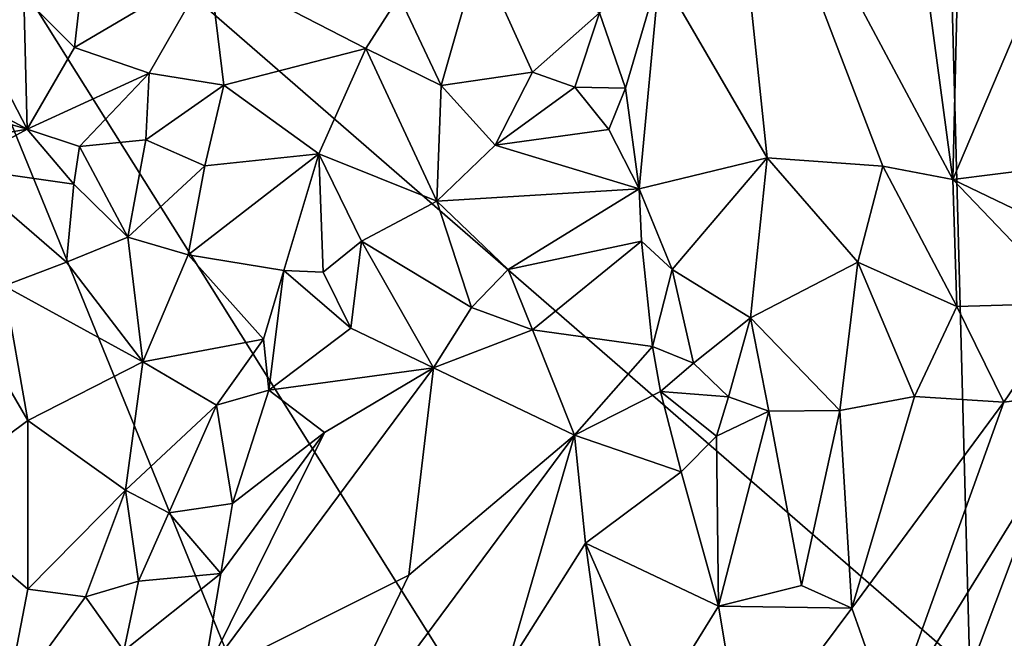
# Model space of a CAD drawing. Units: metres. Extents: x 23.91 to 29.51, y -0.13 to 1.76.
# Drawn here: x 26.99 to 27.61, y 0.34 to 0.73 of the extents above; entities that cross this region are included whole.
import ezdxf

# ---------------------------------------------------------------- set-up
doc = ezdxf.new("R2010")
doc.units = ezdxf.units.M

msp = doc.modelspace()

# ---------------------------------------------------------------- linework, layer by layer
at = {"layer": '2'}
for points in [[(27.56488, 1.36537, -1.53566), (27.59268, 0.31586, -1.51995), (26.86752, 0.94603, -1.52887)], [(27.56488, 1.36537, -1.53566), (27.888, 1.10047, -1.52033), (27.59268, 0.31586, -1.51995)], [(27.59268, 0.31586, -1.51995), (27.888, 1.10047, -1.52033), (28.02542, 0.41027, -1.50998)], [(27.1842, 0.16916, -1.5338), (26.92685, 0.30423, -1.52509), (26.86752, 0.94603, -1.52887)], [(27.1842, 0.16916, -1.5338), (26.86752, 0.94603, -1.52887), (27.35272, 0.17245, -1.51943)], [(27.35272, 0.17245, -1.51943), (26.86752, 0.94603, -1.52887), (27.59268, 0.31586, -1.51995)], [(27.54344, 0.91533, 1.38107), (27.4364, 0.90098, 1.24621), (27.58172, 0.62887, 1.43423)], [(27.54344, 0.91533, 1.38107), (27.58172, 0.62887, 1.43423), (27.58745, 0.86995, 1.43233)], [(27.4364, 0.90098, 1.24621), (27.39511, 0.76058, 1.1983), (27.46358, 0.64253, 1.2922)], [(27.4364, 0.90098, 1.24621), (27.46358, 0.64253, 1.2922), (27.53723, 0.63731, 1.38349)], [(27.4364, 0.90098, 1.24621), (27.53723, 0.63731, 1.38349), (27.58172, 0.62887, 1.43423)], [(27.58172, 0.62887, 1.43423), (27.68762, 0.87831, 1.52488), (27.58745, 0.86995, 1.43233)], [(27.68762, 0.87831, 1.52488), (27.58172, 0.62887, 1.43423), (27.71642, 0.64592, 1.55067)], [(26.99034, 0.74534, 1.5034), (27.02266, 0.71292, 1.4502), (27.03239, 0.79883, 1.46752)], [(27.03239, 0.79883, 1.46752), (27.02266, 0.71292, 1.4502), (27.10852, 0.76366, 1.40071)], [(27.22922, 0.74563, 1.28798), (27.25613, 0.68881, 1.23731), (27.28005, 0.77277, 1.24657)], [(27.28005, 0.77277, 1.24657), (27.25613, 0.68881, 1.23731), (27.31413, 0.69713, 1.21219)], [(27.28005, 0.77277, 1.24657), (27.31413, 0.69713, 1.21219), (27.35677, 0.73508, 1.19238)], [(27.02266, 0.71292, 1.4502), (27.07017, 0.69646, 1.39766), (27.10852, 0.76366, 1.40071)], [(27.10852, 0.76366, 1.40071), (27.07017, 0.69646, 1.39766), (27.11763, 0.68902, 1.3578)], [(27.22922, 0.74563, 1.28798), (27.10852, 0.76366, 1.40071), (27.20817, 0.71226, 1.29636)], [(27.10852, 0.76366, 1.40071), (27.11763, 0.68902, 1.3578), (27.20817, 0.71226, 1.29636)], [(27.35677, 0.73508, 1.19238), (27.37341, 0.68703, 1.17714), (27.39511, 0.76058, 1.1983)], [(27.37341, 0.68703, 1.17714), (27.38204, 0.62282, 1.17757), (27.39511, 0.76058, 1.1983)], [(27.39511, 0.76058, 1.1983), (27.38204, 0.62282, 1.17757), (27.46358, 0.64253, 1.2922)], [(26.89565, 0.7129, 1.56877), (26.9925, 0.66089, 1.41602), (26.95116, 0.74059, 1.53999)], [(26.95116, 0.74059, 1.53999), (26.9925, 0.66089, 1.41602), (26.99034, 0.74534, 1.5034)], [(26.99034, 0.74534, 1.5034), (26.9925, 0.66089, 1.41602), (27.02266, 0.71292, 1.4502)], [(27.22922, 0.74563, 1.28798), (27.20817, 0.71226, 1.29636), (27.25613, 0.68881, 1.23731)], [(27.31413, 0.69713, 1.21219), (27.34109, 0.68756, 1.18453), (27.35677, 0.73508, 1.19238)], [(27.35677, 0.73508, 1.19238), (27.34109, 0.68756, 1.18453), (27.37341, 0.68703, 1.17714)], [(26.89565, 0.7129, 1.56877), (26.90018, 0.68729, 1.54008), (26.9925, 0.66089, 1.41602)], [(27.02266, 0.71292, 1.4502), (26.9925, 0.66089, 1.41602), (27.07017, 0.69646, 1.39766)], [(27.11763, 0.68902, 1.3578), (27.17823, 0.64521, 1.27462), (27.20817, 0.71226, 1.29636)], [(27.20817, 0.71226, 1.29636), (27.17823, 0.64521, 1.27462), (27.25334, 0.61497, 1.19032)], [(27.20817, 0.71226, 1.29636), (27.25334, 0.61497, 1.19032), (27.25613, 0.68881, 1.23731)], [(26.9925, 0.66089, 1.41602), (27.02572, 0.64975, 1.37491), (27.07017, 0.69646, 1.39766)], [(27.07017, 0.69646, 1.39766), (27.02572, 0.64975, 1.37491), (27.06799, 0.6541, 1.36141)], [(27.07017, 0.69646, 1.39766), (27.06799, 0.6541, 1.36141), (27.11763, 0.68902, 1.3578)], [(27.25613, 0.68881, 1.23731), (27.29036, 0.65072, 1.18316), (27.31413, 0.69713, 1.21219)], [(27.31413, 0.69713, 1.21219), (27.29036, 0.65072, 1.18316), (27.34109, 0.68756, 1.18453)], [(26.90018, 0.68729, 1.54008), (26.9291, 0.64959, 1.48049), (26.9925, 0.66089, 1.41602)], [(27.06799, 0.6541, 1.36141), (27.1055, 0.63755, 1.34077), (27.11763, 0.68902, 1.3578)], [(27.11763, 0.68902, 1.3578), (27.1055, 0.63755, 1.34077), (27.17823, 0.64521, 1.27462)], [(27.25613, 0.68881, 1.23731), (27.25334, 0.61497, 1.19032), (27.29036, 0.65072, 1.18316)], [(27.34109, 0.68756, 1.18453), (27.29036, 0.65072, 1.18316), (27.36273, 0.66072, 1.163)], [(27.34109, 0.68756, 1.18453), (27.36273, 0.66072, 1.163), (27.37341, 0.68703, 1.17714)], [(27.36273, 0.66072, 1.163), (27.38204, 0.62282, 1.17757), (27.37341, 0.68703, 1.17714)], [(26.9291, 0.64959, 1.48049), (26.94763, 0.63644, 1.43798), (26.9925, 0.66089, 1.41602)], [(27.02217, 0.6258, 1.39727), (26.9925, 0.66089, 1.41602), (26.94763, 0.63644, 1.43798)], [(27.02217, 0.6258, 1.39727), (27.02572, 0.64975, 1.37491), (26.9925, 0.66089, 1.41602)], [(27.36273, 0.66072, 1.163), (27.29036, 0.65072, 1.18316), (27.38204, 0.62282, 1.17757)], [(27.02572, 0.64975, 1.37491), (27.0566, 0.59215, 1.40149), (27.06799, 0.6541, 1.36141)], [(27.06799, 0.6541, 1.36141), (27.0566, 0.59215, 1.40149), (27.1055, 0.63755, 1.34077)], [(27.02572, 0.64975, 1.37491), (27.02217, 0.6258, 1.39727), (27.0566, 0.59215, 1.40149)], [(27.29036, 0.65072, 1.18316), (27.25334, 0.61497, 1.19032), (27.38204, 0.62282, 1.17757)], [(27.58172, 0.62887, 1.43423), (27.69174, 0.57605, 1.51303), (27.71642, 0.64592, 1.55067)], [(27.1055, 0.63755, 1.34077), (27.09509, 0.58087, 1.37176), (27.17823, 0.64521, 1.27462)], [(27.17823, 0.64521, 1.27462), (27.09509, 0.58087, 1.37176), (27.15599, 0.57088, 1.29785)], [(27.15599, 0.57088, 1.29785), (27.18091, 0.56983, 1.26224), (27.17823, 0.64521, 1.27462)], [(27.17823, 0.64521, 1.27462), (27.18091, 0.56983, 1.26224), (27.20538, 0.5895, 1.2316)], [(27.17823, 0.64521, 1.27462), (27.20538, 0.5895, 1.2316), (27.25334, 0.61497, 1.19032)], [(27.38204, 0.62282, 1.17757), (27.40319, 0.57148, 1.18502), (27.46358, 0.64253, 1.2922)], [(27.46358, 0.64253, 1.2922), (27.40319, 0.57148, 1.18502), (27.45302, 0.54069, 1.25041)], [(27.46358, 0.64253, 1.2922), (27.45302, 0.54069, 1.25041), (27.52119, 0.57627, 1.3549)], [(27.46358, 0.64253, 1.2922), (27.52119, 0.57627, 1.3549), (27.53723, 0.63731, 1.38349)], [(26.94763, 0.63644, 1.43798), (26.97778, 0.56112, 1.45774), (27.01747, 0.57624, 1.42892)], [(27.01747, 0.57624, 1.42892), (27.02217, 0.6258, 1.39727), (26.94763, 0.63644, 1.43798)], [(27.1055, 0.63755, 1.34077), (27.0566, 0.59215, 1.40149), (27.09509, 0.58087, 1.37176)], [(27.53723, 0.63731, 1.38349), (27.52119, 0.57627, 1.3549), (27.58435, 0.54795, 1.40734)], [(27.53723, 0.63731, 1.38349), (27.58435, 0.54795, 1.40734), (27.58172, 0.62887, 1.43423)], [(27.58172, 0.62887, 1.43423), (27.58435, 0.54795, 1.40734), (27.65715, 0.55015, 1.47605)], [(27.58172, 0.62887, 1.43423), (27.65715, 0.55015, 1.47605), (27.69174, 0.57605, 1.51303)], [(27.02217, 0.6258, 1.39727), (27.01747, 0.57624, 1.42892), (27.0566, 0.59215, 1.40149)], [(27.38204, 0.62282, 1.17757), (27.25334, 0.61497, 1.19032), (27.29874, 0.5715, 1.20679)], [(27.38204, 0.62282, 1.17757), (27.29874, 0.5715, 1.20679), (27.38362, 0.58952, 1.17632)], [(27.38362, 0.58952, 1.17632), (27.40319, 0.57148, 1.18502), (27.38204, 0.62282, 1.17757)], [(27.25334, 0.61497, 1.19032), (27.20538, 0.5895, 1.2316), (27.27535, 0.54739, 1.23626)], [(27.25334, 0.61497, 1.19032), (27.27535, 0.54739, 1.23626), (27.29874, 0.5715, 1.20679)], [(27.01747, 0.57624, 1.42892), (27.06607, 0.51278, 1.38595), (27.0566, 0.59215, 1.40149)], [(27.0566, 0.59215, 1.40149), (27.06607, 0.51278, 1.38595), (27.09509, 0.58087, 1.37176)], [(27.18091, 0.56983, 1.26224), (27.19844, 0.53405, 1.27276), (27.20538, 0.5895, 1.2316)], [(27.20538, 0.5895, 1.2316), (27.19844, 0.53405, 1.27276), (27.25113, 0.50894, 1.25568)], [(27.20538, 0.5895, 1.2316), (27.25113, 0.50894, 1.25568), (27.27535, 0.54739, 1.23626)], [(27.29874, 0.5715, 1.20679), (27.31408, 0.53313, 1.21807), (27.38362, 0.58952, 1.17632)], [(27.38362, 0.58952, 1.17632), (27.31408, 0.53313, 1.21807), (27.39054, 0.52251, 1.17544)], [(27.38362, 0.58952, 1.17632), (27.39054, 0.52251, 1.17544), (27.40319, 0.57148, 1.18502)], [(27.09509, 0.58087, 1.37176), (27.06607, 0.51278, 1.38595), (27.14293, 0.5271, 1.31108)], [(27.09509, 0.58087, 1.37176), (27.14293, 0.5271, 1.31108), (27.15599, 0.57088, 1.29785)], [(26.97778, 0.56112, 1.45774), (27.06607, 0.51278, 1.38595), (27.01747, 0.57624, 1.42892)], [(27.14632, 0.49466, 1.31116), (27.15599, 0.57088, 1.29785), (27.14293, 0.5271, 1.31108)], [(27.15599, 0.57088, 1.29785), (27.14632, 0.49466, 1.31116), (27.19844, 0.53405, 1.27276)], [(27.18091, 0.56983, 1.26224), (27.15599, 0.57088, 1.29785), (27.19844, 0.53405, 1.27276)], [(27.29874, 0.5715, 1.20679), (27.27535, 0.54739, 1.23626), (27.31408, 0.53313, 1.21807)], [(27.40319, 0.57148, 1.18502), (27.39054, 0.52251, 1.17544), (27.41662, 0.51187, 1.17754)], [(27.40319, 0.57148, 1.18502), (27.41662, 0.51187, 1.17754), (27.45302, 0.54069, 1.25041)], [(27.45302, 0.54069, 1.25041), (27.50977, 0.48172, 1.26091), (27.52119, 0.57627, 1.3549)], [(27.50977, 0.48172, 1.26091), (27.55728, 0.49053, 1.33253), (27.52119, 0.57627, 1.3549)], [(27.52119, 0.57627, 1.3549), (27.55728, 0.49053, 1.33253), (27.58435, 0.54795, 1.40734)], [(26.94845, 0.55165, 1.48138), (26.99289, 0.47537, 1.42714), (26.97778, 0.56112, 1.45774)], [(26.97778, 0.56112, 1.45774), (26.99289, 0.47537, 1.42714), (27.06607, 0.51278, 1.38595)], [(26.92588, 0.42545, 1.47646), (26.99289, 0.47537, 1.42714), (26.94845, 0.55165, 1.48138)], [(27.27535, 0.54739, 1.23626), (27.25113, 0.50894, 1.25568), (27.31408, 0.53313, 1.21807)], [(27.55728, 0.49053, 1.33253), (27.61429, 0.48703, 1.39051), (27.58435, 0.54795, 1.40734)], [(27.58435, 0.54795, 1.40734), (27.61429, 0.48703, 1.39051), (27.65715, 0.55015, 1.47605)], [(27.61429, 0.48703, 1.39051), (27.67042, 0.49413, 1.43787), (27.65715, 0.55015, 1.47605)], [(27.41662, 0.51187, 1.17754), (27.439, 0.49042, 1.18471), (27.45302, 0.54069, 1.25041)], [(27.439, 0.49042, 1.18471), (27.46453, 0.48121, 1.21719), (27.45302, 0.54069, 1.25041)], [(27.46453, 0.48121, 1.21719), (27.50977, 0.48172, 1.26091), (27.45302, 0.54069, 1.25041)], [(27.14632, 0.49466, 1.31116), (27.25113, 0.50894, 1.25568), (27.19844, 0.53405, 1.27276)], [(27.25113, 0.50894, 1.25568), (27.34095, 0.4659, 1.18099), (27.31408, 0.53313, 1.21807)], [(27.31408, 0.53313, 1.21807), (27.34095, 0.4659, 1.18099), (27.39054, 0.52251, 1.17544)], [(27.06607, 0.51278, 1.38595), (27.11311, 0.48505, 1.3252), (27.14293, 0.5271, 1.31108)], [(27.14293, 0.5271, 1.31108), (27.11311, 0.48505, 1.3252), (27.14632, 0.49466, 1.31116)], [(27.34095, 0.4659, 1.18099), (27.39576, 0.4937, 1.17258), (27.39054, 0.52251, 1.17544)], [(27.39054, 0.52251, 1.17544), (27.39576, 0.4937, 1.17258), (27.41662, 0.51187, 1.17754)], [(26.99289, 0.47537, 1.42714), (27.05509, 0.4309, 1.35376), (27.06607, 0.51278, 1.38595)], [(27.06607, 0.51278, 1.38595), (27.05509, 0.4309, 1.35376), (27.11311, 0.48505, 1.3252)], [(27.18175, 0.46768, 1.30468), (27.10462, 0.31128, 1.22675), (27.25113, 0.50894, 1.25568)], [(27.25113, 0.50894, 1.25568), (27.10462, 0.31128, 1.22675), (27.23549, 0.37688, 1.18902)], [(27.18175, 0.46768, 1.30468), (27.25113, 0.50894, 1.25568), (27.14632, 0.49466, 1.31116)], [(27.25113, 0.50894, 1.25568), (27.23549, 0.37688, 1.18902), (27.34095, 0.4659, 1.18099)], [(27.39576, 0.4937, 1.17258), (27.439, 0.49042, 1.18471), (27.41662, 0.51187, 1.17754)], [(27.11311, 0.48505, 1.3252), (27.12316, 0.42251, 1.32198), (27.14632, 0.49466, 1.31116)], [(27.14632, 0.49466, 1.31116), (27.12316, 0.42251, 1.32198), (27.18175, 0.46768, 1.30468)], [(27.39576, 0.4937, 1.17258), (27.34095, 0.4659, 1.18099), (27.40879, 0.44258, 1.16306)], [(27.39576, 0.4937, 1.17258), (27.40879, 0.44258, 1.16306), (27.43127, 0.46533, 1.16576)], [(27.39576, 0.4937, 1.17258), (27.43127, 0.46533, 1.16576), (27.439, 0.49042, 1.18471)], [(27.439, 0.49042, 1.18471), (27.43127, 0.46533, 1.16576), (27.46453, 0.48121, 1.21719)], [(27.50977, 0.48172, 1.26091), (27.51744, 0.35569, 1.29972), (27.55728, 0.49053, 1.33253)], [(27.55728, 0.49053, 1.33253), (27.51744, 0.35569, 1.29972), (27.61429, 0.48703, 1.39051)], [(27.54208, 0.28616, 1.38), (27.65254, 0.28125, 1.46663), (27.67042, 0.49413, 1.43787)], [(27.67042, 0.49413, 1.43787), (27.61429, 0.48703, 1.39051), (27.54208, 0.28616, 1.38)], [(27.05509, 0.4309, 1.35376), (27.08276, 0.41657, 1.3376), (27.11311, 0.48505, 1.3252)], [(27.11311, 0.48505, 1.3252), (27.08276, 0.41657, 1.3376), (27.12316, 0.42251, 1.32198)], [(27.51744, 0.35569, 1.29972), (27.54208, 0.28616, 1.38), (27.61429, 0.48703, 1.39051)], [(27.46453, 0.48121, 1.21719), (27.43127, 0.46533, 1.16576), (27.43266, 0.35712, 1.22179)], [(27.46453, 0.48121, 1.21719), (27.43266, 0.35712, 1.22179), (27.48545, 0.37011, 1.25278)], [(27.46453, 0.48121, 1.21719), (27.48545, 0.37011, 1.25278), (27.50977, 0.48172, 1.26091)], [(27.50977, 0.48172, 1.26091), (27.48545, 0.37011, 1.25278), (27.51744, 0.35569, 1.29972)], [(26.92588, 0.42545, 1.47646), (26.99296, 0.36782, 1.3795), (26.99289, 0.47537, 1.42714)], [(27.05509, 0.4309, 1.35376), (26.99289, 0.47537, 1.42714), (26.99296, 0.36782, 1.3795)], [(27.11573, 0.37783, 1.29502), (27.10462, 0.31128, 1.22675), (27.18175, 0.46768, 1.30468)], [(27.11573, 0.37783, 1.29502), (27.18175, 0.46768, 1.30468), (27.12316, 0.42251, 1.32198)], [(27.23549, 0.37688, 1.18902), (27.16233, 0.22469, 1.17254), (27.34095, 0.4659, 1.18099)], [(27.34095, 0.4659, 1.18099), (27.16233, 0.22469, 1.17254), (27.29804, 0.31812, 1.16537)], [(27.34095, 0.4659, 1.18099), (27.29804, 0.31812, 1.16537), (27.34798, 0.39723, 1.16939)], [(27.34095, 0.4659, 1.18099), (27.34798, 0.39723, 1.16939), (27.40879, 0.44258, 1.16306)], [(27.43127, 0.46533, 1.16576), (27.40879, 0.44258, 1.16306), (27.43266, 0.35712, 1.22179)], [(27.40879, 0.44258, 1.16306), (27.34798, 0.39723, 1.16939), (27.43266, 0.35712, 1.22179)], [(26.99296, 0.36782, 1.3795), (27.02969, 0.363, 1.36303), (27.05509, 0.4309, 1.35376)], [(27.05509, 0.4309, 1.35376), (27.02969, 0.363, 1.36303), (27.06329, 0.37298, 1.34095)], [(27.05509, 0.4309, 1.35376), (27.06329, 0.37298, 1.34095), (27.08276, 0.41657, 1.3376)], [(26.92588, 0.42545, 1.47646), (26.97844, 0.2929, 1.37671), (26.99296, 0.36782, 1.3795)], [(27.08276, 0.41657, 1.3376), (27.11573, 0.37783, 1.29502), (27.12316, 0.42251, 1.32198)], [(27.08276, 0.41657, 1.3376), (27.06329, 0.37298, 1.34095), (27.11573, 0.37783, 1.29502)], [(27.59268, 0.31586, -1.51995), (28.02542, 0.41027, -1.50998), (27.82624, 0.2811, -1.51433)], [(27.34798, 0.39723, 1.16939), (27.29804, 0.31812, 1.16537), (27.36009, 0.30975, 1.17276)], [(27.34798, 0.39723, 1.16939), (27.36009, 0.30975, 1.17276), (27.39332, 0.29355, 1.1995)], [(27.34798, 0.39723, 1.16939), (27.39332, 0.29355, 1.1995), (27.43266, 0.35712, 1.22179)], [(27.05407, 0.32852, 1.31324), (27.10462, 0.31128, 1.22675), (27.11573, 0.37783, 1.29502)], [(27.06329, 0.37298, 1.34095), (27.05407, 0.32852, 1.31324), (27.11573, 0.37783, 1.29502)], [(27.10462, 0.31128, 1.22675), (27.16233, 0.22469, 1.17254), (27.23549, 0.37688, 1.18902)], [(27.02969, 0.363, 1.36303), (27.05407, 0.32852, 1.31324), (27.06329, 0.37298, 1.34095)], [(27.48545, 0.37011, 1.25278), (27.43266, 0.35712, 1.22179), (27.51744, 0.35569, 1.29972)], [(26.99296, 0.36782, 1.3795), (26.97844, 0.2929, 1.37671), (27.02969, 0.363, 1.36303)], [(27.02969, 0.363, 1.36303), (26.97844, 0.2929, 1.37671), (27.05407, 0.32852, 1.31324)], [(27.43266, 0.35712, 1.22179), (27.39332, 0.29355, 1.1995), (27.44824, 0.26303, 1.28691)], [(27.43266, 0.35712, 1.22179), (27.44824, 0.26303, 1.28691), (27.51744, 0.35569, 1.29972)], [(27.51744, 0.35569, 1.29972), (27.44824, 0.26303, 1.28691), (27.54208, 0.28616, 1.38)]]:
    msp.add_3dface(points, dxfattribs=at)

doc.saveas('drawing.dxf')
